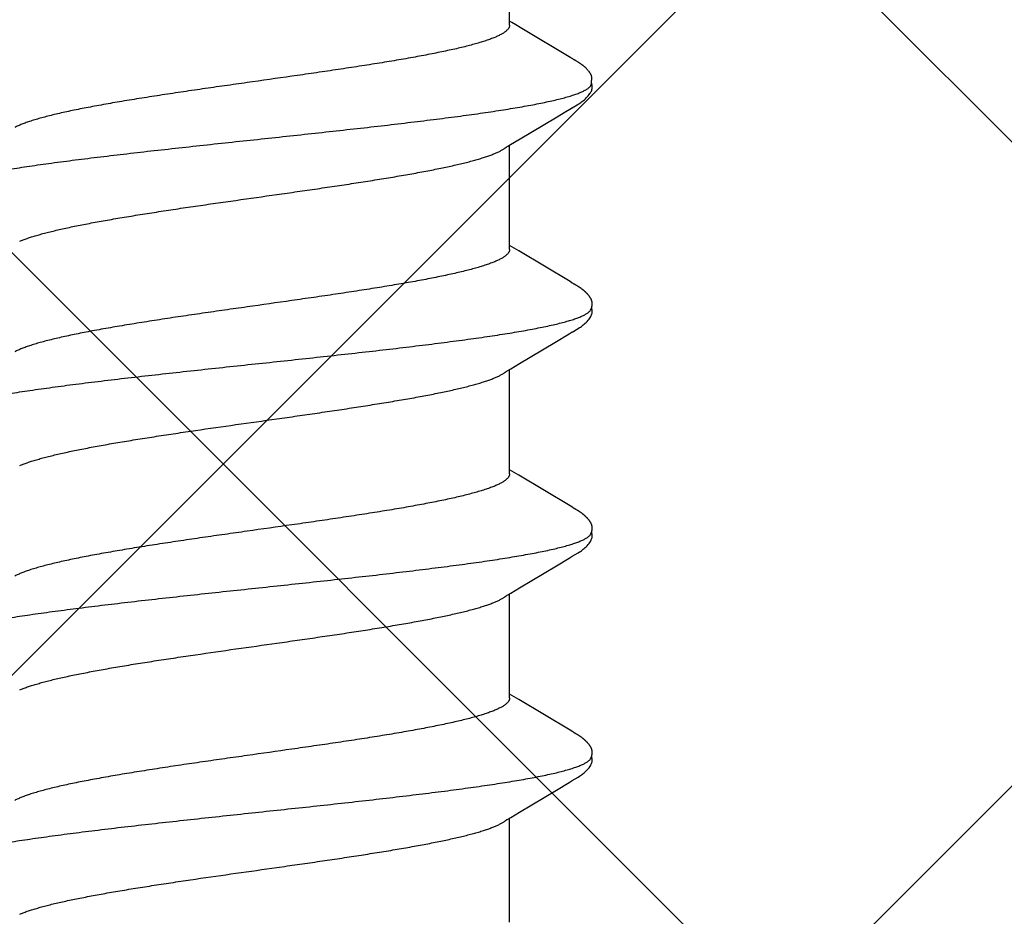
# Model space of a CAD drawing. Units: inches. Extents: x 75.8 to 88.1, y 302.5 to 313.1.
# Drawn here: x 84.7 to 85, y 305.9 to 306.2 of the extents above; entities that cross this region are included whole.
import ezdxf

# ---------------------------------------------------------------- set-up
doc = ezdxf.new("R2010")
doc.units = ezdxf.units.IN
doc.header["$MEASUREMENT"] = 0
doc.layers.add('Fastener', color=9, linetype='Continuous')
doc.layers.add('HATCH', color=9, linetype='Continuous', lineweight=0)
doc.layers.add('SCREW', color=9, linetype='Continuous', lineweight=0)

# ---------------------------------------------------------------- blocks, each defined once
blk = doc.blocks.new('#12-14 x 1.50 HWH Steel Fastener')
at = {"layer": 'Fastener', "linetype": 'Continuous'}
for p, q in [((0.37311, -0.08025), (0.4063, -0.08025)), ((0.40594, -0.07964), (0.4065, -0.08058)), ((0.4065, -0.08058), (0.40818, -0.08335)), ((0.444, -0.08315), (0.44532, -0.08097)), ((0.44451, -0.08025), (0.4777, -0.08025)), ((0.44532, -0.08097), (0.44575, -0.08025)), ((0.47734, -0.07964), (0.4779, -0.08058)), ((0.4779, -0.08058), (0.47958, -0.08335)), ((0.5154, -0.08315), (0.51672, -0.08097)), ((0.51591, -0.08025), (0.5491, -0.08025)), ((0.51672, -0.08097), (0.51715, -0.08025)), ((0.54874, -0.07964), (0.5493, -0.08058)), ((0.5493, -0.08058), (0.55098, -0.08335)), ((0.5868, -0.08315), (0.58812, -0.08097)), ((0.58731, -0.08025), (0.6205, -0.08025)), ((0.58812, -0.08097), (0.58855, -0.08025)), ((0.62012, -0.07962), (0.62068, -0.08054)), ((0.62068, -0.08054), (0.62253, -0.08359)), ((0.65871, -0.08025), (0.6919, -0.08025)), ((0.65955, -0.08092), (0.65995, -0.08025)), ((0.40818, -0.08335), (0.41522, -0.09513)), ((0.43422, -0.09947), (0.444, -0.08315)), ((0.47958, -0.08335), (0.48662, -0.09513)), ((0.50563, -0.09947), (0.5154, -0.08315)), ((0.55098, -0.08335), (0.55771, -0.09461)), ((0.57703, -0.09947), (0.5868, -0.08315)), ((0.62253, -0.08359), (0.62923, -0.09482)), ((0.41522, -0.09513), (0.4176, -0.09916)), ((0.48662, -0.09513), (0.489, -0.09916)), ((0.55771, -0.09461), (0.5604, -0.09916)), ((0.4176, -0.09916), (0.41822, -0.10019)), ((0.4337, -0.10034), (0.43422, -0.09947)), ((0.489, -0.09916), (0.48962, -0.10019)), ((0.5051, -0.10034), (0.50563, -0.09947)), ((0.5604, -0.09916), (0.56102, -0.10019)), ((0.57643, -0.10045), (0.57658, -0.1002)), ((0.57658, -0.1002), (0.57703, -0.09947)), ((0.63192, -0.09936), (0.63243, -0.10021)), ((0.43288, -0.10174), (0.43299, -0.10156)), ((0.43299, -0.10156), (0.4331, -0.10137)), ((0.4331, -0.10137), (0.43344, -0.10078)), ((0.43344, -0.10078), (0.43349, -0.10068)), ((0.43349, -0.10068), (0.43358, -0.10055)), ((0.43358, -0.10055), (0.4337, -0.10034)), ((0.50429, -0.10174), (0.50439, -0.10156)), ((0.50439, -0.10156), (0.5045, -0.10137)), ((0.5045, -0.10137), (0.50484, -0.10078)), ((0.50484, -0.10078), (0.50489, -0.10068)), ((0.50489, -0.10068), (0.50498, -0.10054)), ((0.50498, -0.10054), (0.5051, -0.10034)), ((0.57569, -0.10174), (0.57579, -0.10156)), ((0.57579, -0.10156), (0.5759, -0.10137)), ((0.5759, -0.10137), (0.5762, -0.10084)), ((0.5762, -0.10084), (0.57626, -0.10073)), ((0.57626, -0.10073), (0.57633, -0.10062)), ((0.57633, -0.10062), (0.57643, -0.10045)), ((0.64701, -0.10187), (0.6471, -0.10171)), ((0.6471, -0.10171), (0.6472, -0.10155)), ((0.6472, -0.10155), (0.6473, -0.10137)), ((0.6473, -0.10137), (0.64763, -0.10079)), ((0.64763, -0.10079), (0.64769, -0.10069)), ((0.64769, -0.10069), (0.64778, -0.10054)), ((0.64778, -0.10054), (0.64791, -0.10032)), ((0.63955, -0.10612), (0.64002, -0.10631)), ((0.63999, -0.10641), (0.6403, -0.10633)), ((0.64002, -0.10631), (0.64218, -0.10643))]:
    blk.add_line(p, q, dxfattribs=at)
for points in [[(0.40546, -0.07891), (0.40547, -0.07891), (0.40549, -0.07894), (0.40551, -0.07898), (0.40554, -0.07901), (0.40557, -0.07905), (0.4056, -0.0791), (0.40563, -0.07915), (0.40567, -0.07921), (0.40572, -0.07928), (0.40578, -0.07937), (0.40585, -0.07949), (0.40594, -0.07964)], [(0.47686, -0.07891), (0.47687, -0.07891), (0.47689, -0.07895), (0.47691, -0.07898), (0.47694, -0.07901), (0.47697, -0.07905), (0.477, -0.0791), (0.47703, -0.07915), (0.47707, -0.07921), (0.47712, -0.07928), (0.47718, -0.07937), (0.47725, -0.07949), (0.47734, -0.07964)], [(0.54826, -0.07891), (0.54827, -0.07891), (0.54829, -0.07895), (0.54832, -0.07898), (0.54834, -0.07902), (0.54837, -0.07906), (0.5484, -0.0791), (0.54843, -0.07915), (0.54847, -0.07921), (0.54852, -0.07929), (0.54858, -0.07938), (0.54865, -0.07949), (0.54874, -0.07964)], [(0.61966, -0.07891), (0.61968, -0.07893), (0.6197, -0.07896), (0.61973, -0.07899), (0.61975, -0.07903), (0.61978, -0.07906), (0.6198, -0.07911), (0.61984, -0.07915), (0.61987, -0.07921), (0.61991, -0.07928), (0.61997, -0.07936), (0.62004, -0.07947), (0.62012, -0.07962)], [(0.65763, -0.08409), (0.65874, -0.08225), (0.65955, -0.08092)], [(0.64791, -0.10032), (0.64824, -0.09977), (0.65763, -0.08409)], [(0.62923, -0.09482), (0.6312, -0.09814), (0.63192, -0.09936)], [(0.4182, -0.10016), (0.41931, -0.10207), (0.41959, -0.1025), (0.41979, -0.1028), (0.42, -0.1031), (0.42023, -0.1034), (0.42046, -0.1037), (0.42071, -0.104), (0.42098, -0.1043), (0.42127, -0.1046), (0.42159, -0.10491), (0.42194, -0.10522), (0.42231, -0.10553), (0.42264, -0.10578), (0.42293, -0.10596), (0.42318, -0.10611), (0.42344, -0.10624), (0.42369, -0.10634)], [(0.4896, -0.10016), (0.49071, -0.10207), (0.49099, -0.1025), (0.49119, -0.1028), (0.4914, -0.1031), (0.49163, -0.1034), (0.49186, -0.1037), (0.49211, -0.104), (0.49238, -0.1043), (0.49267, -0.1046), (0.49299, -0.10491), (0.49334, -0.10522), (0.49371, -0.10553), (0.49404, -0.10578), (0.49433, -0.10596), (0.49458, -0.10611), (0.49484, -0.10624), (0.49509, -0.10634)], [(0.561, -0.10016), (0.56211, -0.10207), (0.56239, -0.1025), (0.56259, -0.1028), (0.5628, -0.1031), (0.56303, -0.1034), (0.56326, -0.1037), (0.56351, -0.104), (0.56378, -0.1043), (0.56407, -0.1046), (0.56439, -0.10491), (0.56474, -0.10522), (0.56512, -0.10553), (0.56545, -0.10578), (0.56573, -0.10596), (0.56599, -0.10611), (0.56624, -0.10624), (0.56649, -0.10634)], [(0.63241, -0.10018), (0.63361, -0.10223), (0.63384, -0.10258), (0.63404, -0.10287), (0.63425, -0.10317), (0.63448, -0.10347), (0.63471, -0.10376), (0.63496, -0.10406), (0.63523, -0.10436), (0.63553, -0.10466), (0.63586, -0.10497), (0.63621, -0.10529), (0.63659, -0.10559), (0.6369, -0.10582), (0.63717, -0.10599), (0.63743, -0.10614), (0.63769, -0.10626), (0.63794, -0.10636)], [(0.42725, -0.10653), (0.42735, -0.10653), (0.42745, -0.10652), (0.42754, -0.10651), (0.42762, -0.1065), (0.42771, -0.10649), (0.42779, -0.10648), (0.42788, -0.10646), (0.42796, -0.10644), (0.42804, -0.10642), (0.42812, -0.1064), (0.4282, -0.10637), (0.42828, -0.10635), (0.42836, -0.10632), (0.42843, -0.10629), (0.42851, -0.10625), (0.42859, -0.10622), (0.42866, -0.10618), (0.42874, -0.10615), (0.42882, -0.10611), (0.4289, -0.10606), (0.42897, -0.10602), (0.42905, -0.10597), (0.42913, -0.10592), (0.42921, -0.10587), (0.42929, -0.10581), (0.42938, -0.10575), (0.42947, -0.10569), (0.42957, -0.10561), (0.42968, -0.10553), (0.42979, -0.10544), (0.4299, -0.10535), (0.43, -0.10526), (0.43011, -0.10517), (0.43021, -0.10508), (0.43031, -0.105), (0.43041, -0.10491), (0.4305, -0.10482), (0.43059, -0.10473), (0.43068, -0.10464), (0.43077, -0.10455), (0.43085, -0.10447), (0.43094, -0.10438), (0.43101, -0.1043), (0.43109, -0.10421), (0.43117, -0.10413), (0.43124, -0.10405), (0.43131, -0.10397), (0.43138, -0.10388), (0.43145, -0.1038), (0.43152, -0.10372), (0.43158, -0.10364), (0.43165, -0.10356), (0.43171, -0.10348), (0.43177, -0.1034), (0.43183, -0.10332), (0.43189, -0.10324), (0.43195, -0.10316), (0.43201, -0.10308), (0.43207, -0.103), (0.43212, -0.10292), (0.43218, -0.10285), (0.43223, -0.10277), (0.43228, -0.10269), (0.43234, -0.10261), (0.43239, -0.10254), (0.43244, -0.10246), (0.43249, -0.10238), (0.43254, -0.10231), (0.43258, -0.10223), (0.43263, -0.10215), (0.43268, -0.10207), (0.43273, -0.10199), (0.43278, -0.10191), (0.43288, -0.10174)], [(0.49865, -0.10653), (0.49875, -0.10653), (0.49885, -0.10652), (0.49894, -0.10651), (0.49902, -0.1065), (0.49911, -0.10649), (0.49919, -0.10648), (0.49928, -0.10646), (0.49936, -0.10644), (0.49944, -0.10642), (0.49952, -0.1064), (0.4996, -0.10637), (0.49968, -0.10635), (0.49976, -0.10632), (0.49983, -0.10629), (0.49991, -0.10625), (0.49999, -0.10622), (0.50006, -0.10618), (0.50014, -0.10615), (0.50022, -0.10611), (0.5003, -0.10606), (0.50037, -0.10602), (0.50045, -0.10597), (0.50053, -0.10592), (0.50061, -0.10587), (0.50069, -0.10581), (0.50078, -0.10575), (0.50087, -0.10569), (0.50097, -0.10561), (0.50108, -0.10553), (0.50119, -0.10544), (0.5013, -0.10535), (0.5014, -0.10526), (0.50151, -0.10517), (0.50161, -0.10508), (0.50171, -0.10499), (0.50181, -0.10491), (0.5019, -0.10482), (0.50199, -0.10473), (0.50208, -0.10464), (0.50217, -0.10455), (0.50225, -0.10447), (0.50234, -0.10438), (0.50241, -0.1043), (0.50249, -0.10421), (0.50257, -0.10413), (0.50264, -0.10405), (0.50271, -0.10397), (0.50278, -0.10388), (0.50285, -0.1038), (0.50292, -0.10372), (0.50298, -0.10364), (0.50305, -0.10356), (0.50311, -0.10348), (0.50317, -0.1034), (0.50323, -0.10332), (0.50329, -0.10324), (0.50335, -0.10316), (0.50341, -0.10308), (0.50347, -0.103), (0.50352, -0.10292), (0.50358, -0.10285), (0.50363, -0.10277), (0.50368, -0.10269), (0.50374, -0.10261), (0.50379, -0.10254), (0.50384, -0.10246), (0.50389, -0.10238), (0.50394, -0.10231), (0.50398, -0.10223), (0.50403, -0.10215), (0.50408, -0.10207), (0.50413, -0.10199), (0.50418, -0.10191), (0.50429, -0.10174)], [(0.57005, -0.10653), (0.57015, -0.10653), (0.57025, -0.10652), (0.57034, -0.10651), (0.57042, -0.1065), (0.57051, -0.10649), (0.57059, -0.10648), (0.57068, -0.10646), (0.57076, -0.10644), (0.57084, -0.10642), (0.57092, -0.1064), (0.571, -0.10637), (0.57108, -0.10635), (0.57116, -0.10632), (0.57123, -0.10629), (0.57131, -0.10625), (0.57139, -0.10622), (0.57146, -0.10618), (0.57154, -0.10615), (0.57162, -0.10611), (0.5717, -0.10606), (0.57177, -0.10602), (0.57185, -0.10597), (0.57193, -0.10592), (0.57201, -0.10587), (0.57209, -0.10581), (0.57218, -0.10575), (0.57227, -0.10569), (0.57237, -0.10561), (0.57248, -0.10553), (0.57259, -0.10544), (0.5727, -0.10535), (0.5728, -0.10526), (0.57291, -0.10517), (0.57301, -0.10508), (0.57311, -0.10499), (0.57321, -0.10491), (0.5733, -0.10482), (0.57339, -0.10473), (0.57348, -0.10464), (0.57357, -0.10455), (0.57365, -0.10447), (0.57374, -0.10438), (0.57381, -0.1043), (0.57389, -0.10421), (0.57397, -0.10413), (0.57404, -0.10405), (0.57411, -0.10397), (0.57418, -0.10388), (0.57425, -0.1038), (0.57432, -0.10372), (0.57438, -0.10364), (0.57445, -0.10356), (0.57451, -0.10348), (0.57457, -0.1034), (0.57463, -0.10332), (0.57469, -0.10324), (0.57475, -0.10316), (0.57481, -0.10308), (0.57487, -0.103), (0.57492, -0.10292), (0.57498, -0.10285), (0.57503, -0.10277), (0.57508, -0.10269), (0.57514, -0.10261), (0.57519, -0.10254), (0.57524, -0.10246), (0.57529, -0.10238), (0.57534, -0.10231), (0.57538, -0.10223), (0.57543, -0.10215), (0.57548, -0.10207), (0.57553, -0.10199), (0.57558, -0.10191), (0.57569, -0.10174)], [(0.64289, -0.10617), (0.643, -0.10612), (0.6431, -0.10606), (0.6432, -0.106), (0.6433, -0.10594), (0.64341, -0.10587), (0.64352, -0.1058), (0.64363, -0.10571), (0.64376, -0.10562), (0.6439, -0.10551), (0.64405, -0.10539), (0.64419, -0.10527), (0.64433, -0.10516), (0.64446, -0.10504), (0.64459, -0.10492), (0.64472, -0.1048), (0.64484, -0.10469), (0.64495, -0.10457), (0.64506, -0.10446), (0.64517, -0.10435), (0.64527, -0.10424), (0.64536, -0.10413), (0.64546, -0.10403), (0.64555, -0.10392), (0.64564, -0.10382), (0.64572, -0.10372), (0.6458, -0.10362), (0.64588, -0.10352), (0.64596, -0.10342), (0.64603, -0.10333), (0.6461, -0.10323), (0.64617, -0.10314), (0.64623, -0.10305), (0.64629, -0.10296), (0.64635, -0.10288), (0.64641, -0.10279), (0.64647, -0.10271), (0.64652, -0.10263), (0.64658, -0.10255), (0.64663, -0.10247), (0.64668, -0.1024), (0.64673, -0.10232), (0.64678, -0.10225), (0.64682, -0.10217), (0.64687, -0.1021), (0.64692, -0.10202), (0.64701, -0.10187)], [(0.42369, -0.10634), (0.42395, -0.10642), (0.42422, -0.10648), (0.42451, -0.10651), (0.42485, -0.10652), (0.42524, -0.1065), (0.42566, -0.10644), (0.42599, -0.10636)], [(0.42545, -0.10617), (0.42547, -0.10618), (0.42555, -0.10621), (0.42563, -0.10625), (0.42572, -0.10628), (0.42582, -0.10631), (0.42593, -0.10635), (0.42605, -0.10638), (0.42617, -0.10641), (0.42629, -0.10643), (0.42642, -0.10646), (0.42655, -0.10648), (0.42667, -0.1065), (0.4268, -0.10651), (0.42692, -0.10652), (0.42703, -0.10653), (0.42714, -0.10653), (0.42725, -0.10653)], [(0.49509, -0.10634), (0.49535, -0.10642), (0.49562, -0.10648), (0.49591, -0.10651), (0.49625, -0.10652), (0.49664, -0.1065), (0.49705, -0.10644), (0.49739, -0.10636)], [(0.49685, -0.10617), (0.49687, -0.10618), (0.49695, -0.10621), (0.49703, -0.10625), (0.49712, -0.10628), (0.49722, -0.10631), (0.49733, -0.10635), (0.49745, -0.10638), (0.49757, -0.10641), (0.49769, -0.10643), (0.49782, -0.10646), (0.49795, -0.10648), (0.49807, -0.1065), (0.4982, -0.10651), (0.49832, -0.10652), (0.49843, -0.10653), (0.49854, -0.10653), (0.49865, -0.10653)], [(0.56649, -0.10634), (0.56675, -0.10642), (0.56702, -0.10648), (0.56731, -0.10651), (0.56765, -0.10652), (0.56804, -0.1065), (0.56845, -0.10644), (0.56879, -0.10636)], [(0.56825, -0.10617), (0.56827, -0.10618), (0.56835, -0.10621), (0.56843, -0.10625), (0.56852, -0.10628), (0.56862, -0.10631), (0.56873, -0.10635), (0.56885, -0.10638), (0.56897, -0.10641), (0.56909, -0.10643), (0.56922, -0.10646), (0.56935, -0.10648), (0.56947, -0.1065), (0.5696, -0.10651), (0.56972, -0.10652), (0.56983, -0.10653), (0.56994, -0.10653), (0.57005, -0.10653)], [(0.63794, -0.10636), (0.63821, -0.10643), (0.63849, -0.10649), (0.63879, -0.10652), (0.63915, -0.10652), (0.63956, -0.10649), (0.63999, -0.10641)], [(0.6423, -0.1064), (0.64238, -0.10638), (0.64249, -0.10634), (0.64259, -0.1063), (0.64269, -0.10626), (0.64279, -0.10622), (0.64289, -0.10617)]]:
    blk.add_lwpolyline(points, dxfattribs=at)
for points, knots in [([(0.39364, 0.1017), (0.39373, 0.10147), (0.3939, 0.10099), (0.39414, 0.10024), (0.39439, 0.09945), (0.39473, 0.0983), (0.39515, 0.09674), (0.39565, 0.09472), (0.39615, 0.09251), (0.39664, 0.09012), (0.39714, 0.08755), (0.39764, 0.08482), (0.39814, 0.08193), (0.39864, 0.0789), (0.39913, 0.07572), (0.3998, 0.0712), (0.40064, 0.06521), (0.40146, 0.059), (0.40211, 0.05377), (0.40279, 0.04826), (0.40362, 0.04117), (0.40462, 0.03246), (0.4056, 0.02354), (0.40659, 0.01447), (0.40757, 0.0053), (0.40856, -0.00391), (0.40954, -0.0131), (0.41052, -0.02219), (0.41151, -0.03112), (0.4125, -0.03984), (0.41333, -0.04694), (0.414, -0.05248), (0.4145, -0.05649), (0.415, -0.0604), (0.4155, -0.06418), (0.416, -0.06783), (0.41649, -0.07134), (0.41699, -0.0747), (0.41748, -0.07792), (0.41798, -0.08099), (0.41847, -0.08391), (0.41897, -0.08669), (0.41947, -0.0893), (0.41997, -0.09174), (0.42047, -0.09402), (0.42096, -0.09611), (0.42139, -0.09773), (0.42173, -0.09893), (0.42198, -0.09976), (0.42223, -0.10054), (0.42248, -0.10127), (0.42273, -0.10195), (0.42297, -0.10258), (0.42322, -0.10316), (0.42347, -0.1037), (0.42371, -0.10418), (0.42396, -0.10461), (0.42421, -0.105), (0.42445, -0.10533), (0.4247, -0.10562), (0.42501, -0.10592), (0.42527, -0.10609), (0.42545, -0.10617)], [0, 0, 0, 0, 0.003495, 0.007208, 0.011141, 0.015294, 0.024267, 0.034128, 0.044862, 0.056439, 0.068831, 0.081999, 0.095899, 0.110486, 0.125726, 0.141621, 0.175385, 0.211679, 0.230697, 0.250231, 0.29058, 0.332236, 0.374823, 0.418097, 0.461895, 0.505913, 0.5498, 0.593201, 0.635837, 0.677478, 0.717893, 0.737539, 0.756726, 0.775387, 0.79347, 0.81093, 0.827728, 0.843837, 0.859259, 0.874, 0.888061, 0.901414, 0.914025, 0.925862, 0.936891, 0.94708, 0.956395, 0.96072, 0.964822, 0.968701, 0.972358, 0.975793, 0.979007, 0.982002, 0.984781, 0.987347, 0.989706, 0.991864, 0.993828, 0.995608, 0.997218, 1, 1, 1, 1]), ([(0.46504, 0.1017), (0.46513, 0.10147), (0.4653, 0.10099), (0.46554, 0.10024), (0.46579, 0.09945), (0.46613, 0.0983), (0.46655, 0.09674), (0.46705, 0.09471), (0.46755, 0.09251), (0.46805, 0.09012), (0.46854, 0.08755), (0.46904, 0.08482), (0.46954, 0.08193), (0.47004, 0.07889), (0.47053, 0.07572), (0.4712, 0.0712), (0.47204, 0.06521), (0.47286, 0.059), (0.47351, 0.05377), (0.47419, 0.04826), (0.47502, 0.04117), (0.47602, 0.03246), (0.477, 0.02354), (0.47799, 0.01447), (0.47897, 0.0053), (0.47995, -0.00391), (0.48094, -0.01309), (0.48192, -0.02217), (0.48291, -0.0311), (0.48389, -0.03981), (0.48473, -0.04692), (0.4854, -0.05246), (0.4859, -0.05647), (0.4864, -0.06038), (0.4869, -0.06416), (0.4874, -0.06781), (0.48789, -0.07133), (0.48839, -0.07469), (0.48888, -0.07791), (0.48938, -0.08098), (0.48987, -0.08391), (0.49037, -0.08668), (0.49087, -0.0893), (0.49137, -0.09174), (0.49186, -0.09401), (0.49236, -0.0961), (0.49279, -0.09773), (0.49313, -0.09893), (0.49338, -0.09976), (0.49363, -0.10054), (0.49388, -0.10127), (0.49413, -0.10195), (0.49437, -0.10258), (0.49462, -0.10316), (0.49487, -0.1037), (0.49511, -0.10418), (0.49536, -0.10461), (0.49561, -0.105), (0.49585, -0.10533), (0.4961, -0.10562), (0.49641, -0.10592), (0.49667, -0.10609), (0.49685, -0.10617)], [0, 0, 0, 0, 0.003497, 0.007212, 0.011147, 0.015302, 0.024277, 0.034141, 0.044876, 0.056454, 0.068846, 0.082016, 0.095917, 0.110505, 0.125746, 0.141641, 0.1754, 0.211684, 0.230699, 0.250231, 0.290578, 0.332232, 0.374815, 0.418086, 0.461881, 0.505885, 0.549743, 0.593116, 0.635734, 0.67737, 0.717792, 0.737443, 0.756638, 0.77531, 0.793404, 0.810877, 0.827686, 0.843804, 0.859233, 0.873979, 0.888043, 0.901398, 0.914011, 0.925851, 0.936883, 0.947074, 0.956393, 0.960718, 0.964821, 0.9687, 0.972358, 0.975793, 0.979008, 0.982003, 0.984782, 0.987348, 0.989707, 0.991865, 0.993828, 0.995609, 0.997219, 1, 1, 1, 1]), ([(0.53644, 0.1017), (0.53653, 0.10147), (0.5367, 0.10099), (0.53694, 0.10024), (0.53719, 0.09945), (0.53753, 0.0983), (0.53795, 0.09674), (0.53845, 0.09472), (0.53895, 0.09251), (0.53944, 0.09012), (0.53994, 0.08755), (0.54044, 0.08482), (0.54094, 0.08193), (0.54144, 0.0789), (0.54193, 0.07572), (0.5426, 0.07121), (0.54344, 0.06522), (0.54425, 0.05902), (0.54491, 0.0538), (0.54558, 0.04829), (0.54642, 0.0412), (0.54741, 0.0325), (0.5484, 0.02358), (0.54938, 0.01451), (0.55037, 0.00534), (0.55135, -0.00387), (0.55233, -0.01305), (0.55332, -0.02213), (0.5543, -0.03106), (0.55529, -0.03978), (0.55613, -0.04689), (0.5568, -0.05243), (0.5573, -0.05645), (0.5578, -0.06036), (0.5583, -0.06415), (0.5588, -0.0678), (0.55929, -0.07132), (0.55979, -0.07469), (0.56028, -0.07791), (0.56078, -0.08098), (0.56127, -0.08391), (0.56177, -0.08668), (0.56227, -0.08929), (0.56276, -0.09174), (0.56326, -0.09401), (0.56376, -0.0961), (0.56419, -0.09772), (0.56453, -0.09893), (0.56478, -0.09975), (0.56503, -0.10054), (0.56528, -0.10127), (0.56552, -0.10195), (0.56577, -0.10258), (0.56602, -0.10316), (0.56627, -0.1037), (0.56651, -0.10418), (0.56676, -0.10461), (0.56701, -0.105), (0.56725, -0.10533), (0.5675, -0.10562), (0.56781, -0.10592), (0.56807, -0.10609), (0.56825, -0.10617)], [0, 0, 0, 0, 0.003496, 0.007211, 0.011145, 0.015299, 0.024273, 0.034135, 0.044868, 0.056444, 0.068835, 0.082003, 0.095902, 0.110486, 0.125722, 0.141608, 0.175337, 0.21158, 0.230574, 0.250087, 0.290404, 0.332039, 0.374615, 0.417892, 0.461703, 0.505717, 0.54957, 0.592935, 0.635554, 0.677205, 0.71765, 0.737316, 0.756527, 0.775217, 0.793331, 0.810823, 0.827648, 0.843779, 0.859218, 0.87397, 0.888035, 0.901389, 0.914, 0.925838, 0.936869, 0.947059, 0.956378, 0.960703, 0.964806, 0.968687, 0.972344, 0.975781, 0.978996, 0.981992, 0.984773, 0.987341, 0.989701, 0.99186, 0.993825, 0.995606, 0.997217, 1, 1, 1, 1]), ([(0.60784, 0.1017), (0.60793, 0.10147), (0.60809, 0.10099), (0.60834, 0.10025), (0.60859, 0.09946), (0.60892, 0.09831), (0.60934, 0.09676), (0.60984, 0.09475), (0.61034, 0.09255), (0.61083, 0.09017), (0.61133, 0.08762), (0.61183, 0.0849), (0.61232, 0.08202), (0.61282, 0.079), (0.61331, 0.07584), (0.61381, 0.07254), (0.6143, 0.0691), (0.61497, 0.06425), (0.61563, 0.05922), (0.61628, 0.05403), (0.61695, 0.04855), (0.61779, 0.04149), (0.61877, 0.03282), (0.61976, 0.02394), (0.62074, 0.0149), (0.62172, 0.00575), (0.6227, -0.00343), (0.62369, -0.01259), (0.62467, -0.02166), (0.62565, -0.03056), (0.62663, -0.03927), (0.62762, -0.04771), (0.62846, -0.05455), (0.62913, -0.05984), (0.62963, -0.06363), (0.63012, -0.06729), (0.63062, -0.07082), (0.63111, -0.0742), (0.63161, -0.07743), (0.6321, -0.08052), (0.63259, -0.08346), (0.63309, -0.08624), (0.63358, -0.08887), (0.63408, -0.09134), (0.63458, -0.09363), (0.63508, -0.09575), (0.63557, -0.09768), (0.636, -0.09916), (0.63634, -0.10025), (0.63658, -0.101), (0.63683, -0.1017), (0.63708, -0.10235), (0.63732, -0.10295), (0.63757, -0.1035), (0.63782, -0.104), (0.63806, -0.10445), (0.63831, -0.10485), (0.63855, -0.1052), (0.6388, -0.10551), (0.63905, -0.10576), (0.63929, -0.10597), (0.63947, -0.10608), (0.63955, -0.10612)], [0, 0, 0, 0, 0.003483, 0.007184, 0.011103, 0.015241, 0.024178, 0.034, 0.044688, 0.056217, 0.068561, 0.081678, 0.095522, 0.110045, 0.125223, 0.14105, 0.157521, 0.174626, 0.210689, 0.229602, 0.249032, 0.289185, 0.330669, 0.373091, 0.416267, 0.459978, 0.503888, 0.547662, 0.590974, 0.63352, 0.675102, 0.715516, 0.754392, 0.773112, 0.791266, 0.808798, 0.825677, 0.841882, 0.857392, 0.872205, 0.88632, 0.899739, 0.912437, 0.924373, 0.93551, 0.945815, 0.955264, 0.963834, 0.967785, 0.971514, 0.975022, 0.978312, 0.981383, 0.98424, 0.986884, 0.98932, 0.991553, 0.993589, 0.995438, 0.997111, 0.998624, 1, 1, 1, 1]), ([(0.37568, 0.07572), (0.37584, 0.07534), (0.37616, 0.07454), (0.37663, 0.07327), (0.37709, 0.07187), (0.37755, 0.07035), (0.37802, 0.0687), (0.37849, 0.06694), (0.37896, 0.06506), (0.37942, 0.06307), (0.37989, 0.06097), (0.38036, 0.05878), (0.38082, 0.0565), (0.38145, 0.05329), (0.38223, 0.04905), (0.38316, 0.0437), (0.38409, 0.03804), (0.38502, 0.03211), (0.38595, 0.02598), (0.3872, 0.01754), (0.38873, 0.0068), (0.39026, -0.00399), (0.39149, -0.01264), (0.39241, -0.01902), (0.39333, -0.02528), (0.39426, -0.03139), (0.39518, -0.03731), (0.39611, -0.043), (0.3969, -0.04758), (0.39753, -0.05108), (0.398, -0.05358), (0.39846, -0.05598), (0.39893, -0.05827), (0.39939, -0.06047), (0.39985, -0.06256), (0.40031, -0.06456), (0.40078, -0.06646), (0.40124, -0.06824), (0.40171, -0.06992), (0.40218, -0.07148), (0.40264, -0.07292), (0.40311, -0.07424), (0.40351, -0.07526), (0.40383, -0.076), (0.40406, -0.07652), (0.40429, -0.077), (0.40453, -0.07744), (0.40476, -0.07786), (0.40499, -0.07824), (0.40522, -0.07859), (0.40538, -0.0788), (0.40546, -0.07891)], [0, 0, 0, 0, 0.007808, 0.01637, 0.025692, 0.035776, 0.046613, 0.058182, 0.07046, 0.083422, 0.097024, 0.111219, 0.12596, 0.141233, 0.173435, 0.207878, 0.244331, 0.282466, 0.321896, 0.362242, 0.444521, 0.527973, 0.569443, 0.610379, 0.650547, 0.68973, 0.727753, 0.764404, 0.799303, 0.815973, 0.832066, 0.847544, 0.862378, 0.87658, 0.890164, 0.903147, 0.915515, 0.927235, 0.938274, 0.948602, 0.958201, 0.967053, 0.975145, 0.978905, 0.982475, 0.985856, 0.98905, 0.992058, 0.994883, 0.997528, 1, 1, 1, 1]), ([(0.44451, -0.08025), (0.44443, -0.08025), (0.44426, -0.08024), (0.444, -0.08017), (0.44375, -0.08007), (0.44349, -0.07993), (0.44324, -0.07975), (0.44298, -0.07953), (0.44273, -0.07927), (0.44248, -0.07897), (0.44223, -0.07864), (0.44197, -0.07826), (0.44172, -0.07785), (0.44147, -0.07739), (0.44121, -0.0769), (0.44096, -0.07637), (0.44071, -0.0758), (0.44045, -0.07518), (0.4402, -0.07453), (0.43985, -0.07359), (0.43941, -0.07232), (0.4389, -0.07068), (0.43839, -0.0689), (0.43788, -0.06698), (0.43737, -0.06492), (0.43686, -0.06274), (0.43635, -0.06044), (0.43584, -0.05802), (0.43534, -0.0555), (0.43483, -0.05286), (0.43432, -0.05011), (0.43381, -0.04724), (0.43312, -0.04323), (0.43226, -0.038), (0.43124, -0.03152), (0.43023, -0.02481), (0.42922, -0.01792), (0.42787, -0.00853), (0.42653, 0.00095), (0.42518, 0.01042), (0.42418, 0.01744), (0.42317, 0.02433), (0.42215, 0.03106), (0.42113, 0.03757), (0.42011, 0.04379), (0.41925, 0.04874), (0.41856, 0.05251), (0.41805, 0.05516), (0.41755, 0.05771), (0.41704, 0.06013), (0.41653, 0.06245), (0.41602, 0.06465), (0.41551, 0.06672), (0.415, 0.06867), (0.41449, 0.07047), (0.41398, 0.07212), (0.41347, 0.07363), (0.41304, 0.07479), (0.41269, 0.07563), (0.41244, 0.07621), (0.41218, 0.07675), (0.41201, 0.0771), (0.41192, 0.07726)], [0, 0, 0, 0, 0.001566, 0.00317, 0.004848, 0.00663, 0.008541, 0.010601, 0.012826, 0.015228, 0.017819, 0.020607, 0.023599, 0.026802, 0.030221, 0.033859, 0.037719, 0.041801, 0.046105, 0.050632, 0.060353, 0.070954, 0.082411, 0.094695, 0.107774, 0.121606, 0.136144, 0.151347, 0.167221, 0.183786, 0.20106, 0.219019, 0.237608, 0.276447, 0.317062, 0.358985, 0.401968, 0.445765, 0.534614, 0.578974, 0.622755, 0.665783, 0.707904, 0.748694, 0.787676, 0.824384, 0.841767, 0.858448, 0.874425, 0.88972, 0.904348, 0.918288, 0.931485, 0.943882, 0.955438, 0.966129, 0.975934, 0.984841, 0.98896, 0.992858, 0.996537, 1, 1, 1, 1]), ([(0.44708, 0.07572), (0.44724, 0.07534), (0.44756, 0.07454), (0.44803, 0.07327), (0.44849, 0.07187), (0.44895, 0.07035), (0.44942, 0.0687), (0.44989, 0.06694), (0.45036, 0.06506), (0.45082, 0.06307), (0.45129, 0.06097), (0.45176, 0.05878), (0.45222, 0.0565), (0.45285, 0.05329), (0.45363, 0.04905), (0.45456, 0.0437), (0.45549, 0.03804), (0.45642, 0.03211), (0.45735, 0.02598), (0.4586, 0.01754), (0.46013, 0.00681), (0.46166, -0.00399), (0.46289, -0.01263), (0.46381, -0.01901), (0.46473, -0.02527), (0.46565, -0.03138), (0.46658, -0.0373), (0.46751, -0.04299), (0.4683, -0.04757), (0.46893, -0.05107), (0.4694, -0.05357), (0.46986, -0.05597), (0.47032, -0.05827), (0.47079, -0.06047), (0.47125, -0.06256), (0.47171, -0.06456), (0.47218, -0.06645), (0.47264, -0.06824), (0.47311, -0.06992), (0.47358, -0.07148), (0.47404, -0.07292), (0.47451, -0.07424), (0.47491, -0.07526), (0.47523, -0.076), (0.47546, -0.07652), (0.47569, -0.077), (0.47593, -0.07744), (0.47616, -0.07786), (0.47639, -0.07824), (0.47662, -0.07859), (0.47678, -0.07881), (0.47686, -0.07891)], [0, 0, 0, 0, 0.007812, 0.016379, 0.025704, 0.03579, 0.046629, 0.058198, 0.070477, 0.08344, 0.097043, 0.111239, 0.125982, 0.141256, 0.173457, 0.20789, 0.244334, 0.282467, 0.321897, 0.362242, 0.444509, 0.527953, 0.569391, 0.610298, 0.650451, 0.689628, 0.727653, 0.764314, 0.799231, 0.815911, 0.832016, 0.847505, 0.862348, 0.876556, 0.890145, 0.903131, 0.915501, 0.927222, 0.938262, 0.948593, 0.958195, 0.96705, 0.975144, 0.978904, 0.982475, 0.985856, 0.98905, 0.992058, 0.994883, 0.997528, 1, 1, 1, 1]), ([(0.51591, -0.08025), (0.51583, -0.08025), (0.51566, -0.08024), (0.5154, -0.08017), (0.51515, -0.08007), (0.51489, -0.07993), (0.51464, -0.07975), (0.51438, -0.07953), (0.51413, -0.07927), (0.51388, -0.07897), (0.51363, -0.07864), (0.51337, -0.07826), (0.51312, -0.07785), (0.51287, -0.07739), (0.51261, -0.0769), (0.51236, -0.07637), (0.51211, -0.0758), (0.51185, -0.07518), (0.5116, -0.07453), (0.51125, -0.07359), (0.51081, -0.07232), (0.5103, -0.07068), (0.50979, -0.0689), (0.50928, -0.06697), (0.50877, -0.06492), (0.50826, -0.06273), (0.50775, -0.06043), (0.50724, -0.05802), (0.50674, -0.05549), (0.50623, -0.05285), (0.50572, -0.0501), (0.50521, -0.04723), (0.50452, -0.04321), (0.50366, -0.03798), (0.50264, -0.0315), (0.50163, -0.02479), (0.50062, -0.01791), (0.49927, -0.00852), (0.49793, 0.00095), (0.49658, 0.01042), (0.49558, 0.01744), (0.49457, 0.02433), (0.49355, 0.03106), (0.49253, 0.03757), (0.49151, 0.04379), (0.49065, 0.04874), (0.48996, 0.0525), (0.48945, 0.05516), (0.48895, 0.0577), (0.48844, 0.06013), (0.48793, 0.06245), (0.48742, 0.06465), (0.48691, 0.06672), (0.4864, 0.06866), (0.48589, 0.07047), (0.48538, 0.07212), (0.48487, 0.07363), (0.48444, 0.07478), (0.48409, 0.07563), (0.48384, 0.07621), (0.48358, 0.07675), (0.48341, 0.0771), (0.48332, 0.07726)], [0, 0, 0, 0, 0.001565, 0.00317, 0.004847, 0.006629, 0.00854, 0.0106, 0.012825, 0.015227, 0.017818, 0.020605, 0.023597, 0.0268, 0.030219, 0.033857, 0.037717, 0.041799, 0.046105, 0.050633, 0.060356, 0.070961, 0.08242, 0.094707, 0.107788, 0.121621, 0.136162, 0.15137, 0.16725, 0.183824, 0.20111, 0.219082, 0.237683, 0.276541, 0.317165, 0.359086, 0.40206, 0.445835, 0.534625, 0.578987, 0.622764, 0.665784, 0.707904, 0.748694, 0.787672, 0.82437, 0.841748, 0.858426, 0.874404, 0.8897, 0.904331, 0.918272, 0.93147, 0.943868, 0.955424, 0.966116, 0.975923, 0.984833, 0.988954, 0.992854, 0.996535, 1, 1, 1, 1]), ([(0.51848, 0.07572), (0.51864, 0.07534), (0.51896, 0.07454), (0.51943, 0.07327), (0.51989, 0.07187), (0.52035, 0.07035), (0.52082, 0.0687), (0.52129, 0.06694), (0.52176, 0.06506), (0.52222, 0.06307), (0.52269, 0.06097), (0.52316, 0.05878), (0.52362, 0.0565), (0.52425, 0.05329), (0.52503, 0.04906), (0.52596, 0.04371), (0.52689, 0.03806), (0.52782, 0.03214), (0.52875, 0.026), (0.52999, 0.01757), (0.53153, 0.00683), (0.53305, -0.00396), (0.53428, -0.0126), (0.5352, -0.01898), (0.53613, -0.02525), (0.53705, -0.03135), (0.53798, -0.03728), (0.53891, -0.04298), (0.5397, -0.04756), (0.54033, -0.05107), (0.5408, -0.05357), (0.54126, -0.05597), (0.54172, -0.05827), (0.54219, -0.06047), (0.54265, -0.06256), (0.54311, -0.06456), (0.54358, -0.06646), (0.54404, -0.06824), (0.54451, -0.06992), (0.54498, -0.07148), (0.54544, -0.07292), (0.54591, -0.07424), (0.54631, -0.07526), (0.54663, -0.076), (0.54686, -0.07652), (0.54709, -0.077), (0.54733, -0.07744), (0.54756, -0.07786), (0.54779, -0.07824), (0.54802, -0.07859), (0.54818, -0.07881), (0.54826, -0.07891)], [0, 0, 0, 0, 0.007811, 0.016376, 0.025701, 0.035786, 0.046622, 0.05819, 0.070468, 0.08343, 0.097032, 0.111226, 0.125966, 0.141236, 0.173417, 0.207813, 0.244217, 0.282319, 0.321728, 0.362059, 0.44433, 0.52781, 0.56924, 0.61014, 0.650296, 0.689486, 0.72753, 0.764217, 0.799167, 0.815864, 0.831986, 0.84749, 0.862346, 0.876564, 0.89016, 0.903147, 0.915515, 0.927233, 0.938269, 0.948597, 0.958197, 0.967051, 0.975144, 0.978905, 0.982475, 0.985856, 0.98905, 0.992058, 0.994883, 0.997528, 1, 1, 1, 1]), ([(0.58731, -0.08025), (0.58723, -0.08025), (0.58706, -0.08024), (0.5868, -0.08017), (0.58655, -0.08007), (0.58629, -0.07993), (0.58604, -0.07975), (0.58578, -0.07953), (0.58553, -0.07927), (0.58528, -0.07897), (0.58503, -0.07864), (0.58477, -0.07826), (0.58452, -0.07785), (0.58427, -0.07739), (0.58401, -0.0769), (0.58376, -0.07636), (0.5835, -0.07579), (0.58325, -0.07518), (0.58299, -0.07453), (0.58265, -0.07359), (0.58221, -0.07232), (0.5817, -0.07068), (0.58119, -0.06889), (0.58068, -0.06697), (0.58017, -0.06491), (0.57966, -0.06273), (0.57915, -0.06043), (0.57864, -0.05802), (0.57813, -0.05549), (0.57763, -0.05285), (0.57712, -0.05009), (0.57661, -0.04722), (0.57592, -0.0432), (0.57505, -0.03796), (0.57404, -0.03147), (0.57302, -0.02476), (0.57201, -0.01788), (0.57066, -0.00849), (0.56932, 0.00098), (0.56798, 0.01045), (0.56697, 0.01747), (0.56596, 0.02436), (0.56495, 0.03109), (0.56393, 0.0376), (0.56291, 0.0438), (0.56205, 0.04875), (0.56136, 0.05251), (0.56085, 0.05517), (0.56035, 0.05771), (0.55984, 0.06013), (0.55933, 0.06245), (0.55882, 0.06465), (0.55831, 0.06672), (0.5578, 0.06867), (0.55729, 0.07047), (0.55678, 0.07212), (0.55627, 0.07363), (0.55584, 0.07479), (0.55549, 0.07563), (0.55524, 0.07621), (0.55498, 0.07675), (0.55481, 0.0771), (0.55472, 0.07726)], [0, 0, 0, 0, 0.001566, 0.003171, 0.00485, 0.006634, 0.008546, 0.010608, 0.012834, 0.015238, 0.01783, 0.020619, 0.023613, 0.026817, 0.030237, 0.033876, 0.037737, 0.04182, 0.046126, 0.050655, 0.06038, 0.070985, 0.082445, 0.09473, 0.107808, 0.121638, 0.136179, 0.151393, 0.167284, 0.183872, 0.201176, 0.219166, 0.237787, 0.27668, 0.317331, 0.35927, 0.402252, 0.446023, 0.534801, 0.579183, 0.62297, 0.665982, 0.708084, 0.748848, 0.787789, 0.824441, 0.841799, 0.858463, 0.874432, 0.889722, 0.904348, 0.918287, 0.931483, 0.943879, 0.955433, 0.966123, 0.975928, 0.984836, 0.988956, 0.992855, 0.996536, 1, 1, 1, 1]), ([(0.58988, 0.07572), (0.59004, 0.07534), (0.59036, 0.07454), (0.59083, 0.07327), (0.59129, 0.07187), (0.59175, 0.07035), (0.59222, 0.06871), (0.59269, 0.06694), (0.59315, 0.06506), (0.59362, 0.06307), (0.59409, 0.06098), (0.59472, 0.058), (0.59551, 0.05406), (0.59643, 0.04906), (0.59735, 0.04372), (0.59828, 0.03807), (0.59922, 0.03214), (0.60015, 0.02601), (0.60107, 0.01973), (0.602, 0.01335), (0.60323, 0.00471), (0.60445, -0.00396), (0.60568, -0.01261), (0.60661, -0.01899), (0.60753, -0.02526), (0.60845, -0.03136), (0.60938, -0.03728), (0.61031, -0.04298), (0.61124, -0.0484), (0.61203, -0.05271), (0.61266, -0.05597), (0.61313, -0.05828), (0.61359, -0.06048), (0.61405, -0.06257), (0.61451, -0.06457), (0.61498, -0.06646), (0.61544, -0.06824), (0.61591, -0.06992), (0.61638, -0.07148), (0.61684, -0.07293), (0.61731, -0.07424), (0.61778, -0.07543), (0.61817, -0.07634), (0.61849, -0.077), (0.61873, -0.07744), (0.61896, -0.07786), (0.61919, -0.07824), (0.61942, -0.07859), (0.61958, -0.0788), (0.61966, -0.07891)], [0, 0, 0, 0, 0.007804, 0.016363, 0.025683, 0.035765, 0.046599, 0.058166, 0.070445, 0.083407, 0.097006, 0.111195, 0.141218, 0.173426, 0.207786, 0.244159, 0.282261, 0.321692, 0.361996, 0.402873, 0.444325, 0.527812, 0.569259, 0.610249, 0.650387, 0.689506, 0.727582, 0.764283, 0.799199, 0.831996, 0.847513, 0.862404, 0.876646, 0.890238, 0.903195, 0.915529, 0.927234, 0.938273, 0.948609, 0.958209, 0.967059, 0.97515, 0.982476, 0.985855, 0.989046, 0.992053, 0.994878, 0.997525, 1, 1, 1, 1]), ([(0.65871, -0.08025), (0.65863, -0.08025), (0.65846, -0.08024), (0.6582, -0.08017), (0.65794, -0.08007), (0.65769, -0.07993), (0.65744, -0.07975), (0.65718, -0.07953), (0.65693, -0.07927), (0.65668, -0.07897), (0.65642, -0.07864), (0.65617, -0.07826), (0.65592, -0.07784), (0.65567, -0.07739), (0.65541, -0.07689), (0.65516, -0.07636), (0.6549, -0.07579), (0.65455, -0.07495), (0.65412, -0.07381), (0.65361, -0.07232), (0.6531, -0.07068), (0.65259, -0.06889), (0.65208, -0.06697), (0.65156, -0.06491), (0.65106, -0.06273), (0.65055, -0.06044), (0.65004, -0.05803), (0.64954, -0.0555), (0.64903, -0.05285), (0.64834, -0.0491), (0.64747, -0.04416), (0.64645, -0.03797), (0.64544, -0.03148), (0.64442, -0.02477), (0.64341, -0.01789), (0.64206, -0.0085), (0.64073, 0.00098), (0.63938, 0.01046), (0.63837, 0.01748), (0.63736, 0.02438), (0.63635, 0.0311), (0.63549, 0.03658), (0.6348, 0.04083), (0.63413, 0.04486), (0.63345, 0.04876), (0.63276, 0.05251), (0.63225, 0.05517), (0.63175, 0.05771), (0.63124, 0.06014), (0.63073, 0.06246), (0.63022, 0.06465), (0.62971, 0.06673), (0.6292, 0.06867), (0.62869, 0.07047), (0.62818, 0.07213), (0.62767, 0.07363), (0.62724, 0.07479), (0.62689, 0.07563), (0.62664, 0.07621), (0.62638, 0.07675), (0.62621, 0.0771), (0.62612, 0.07726)], [0, 0, 0, 0, 0.001567, 0.003172, 0.004851, 0.006633, 0.008546, 0.010607, 0.012835, 0.015241, 0.017837, 0.020631, 0.023629, 0.026838, 0.03026, 0.0339, 0.037759, 0.04184, 0.050669, 0.060392, 0.070993, 0.082454, 0.094748, 0.107826, 0.121637, 0.136135, 0.151328, 0.167233, 0.183862, 0.201188, 0.237777, 0.276635, 0.317309, 0.359258, 0.402157, 0.445974, 0.534782, 0.579182, 0.623068, 0.666059, 0.70813, 0.748913, 0.768642, 0.787847, 0.824458, 0.841798, 0.858466, 0.874452, 0.889755, 0.904379, 0.918313, 0.931506, 0.943902, 0.955456, 0.966143, 0.975944, 0.984848, 0.988966, 0.992862, 0.996539, 1, 1, 1, 1])]:
    blk.add_open_spline(points, degree=3, knots=knots, dxfattribs=at)

msp = doc.modelspace()

# ---------------------------------------------------------------- hatches: boundary and pattern name
at = {"layer": 'HATCH'}
h = msp.add_hatch(dxfattribs=at)
h.set_pattern_fill('ANSI37', color=256, scale=2, angle=270, style=0)
h.set_pattern_definition([(315, (12.81574, 13.17447), (0.1767767, 0.1767767), []), (45, (12.81574, 13.17447), (-0.1767767, 0.1767767), [])])
h.paths.add_polyline_path([(82.001, 311.89839), (84.90218, 311.89839), (84.90218, 310.00825), (84.90218, 309.75355), (84.90218, 309.642), (84.90218, 308.65881), (85.87558, 308.65881), (85.98294, 308.65881), (86.2387, 308.65881), (87.95159, 308.65881), (87.95159, 305.75763), (82.001, 305.75763)])

# ---------------------------------------------------------------- block references
at = {"layer": 'SCREW', "rotation": 90}
msp.add_blockref('#12-14 x 1.50 HWH Steel Fastener', (84.77499, 305.57463), dxfattribs=at)

doc.saveas('drawing.dxf')
